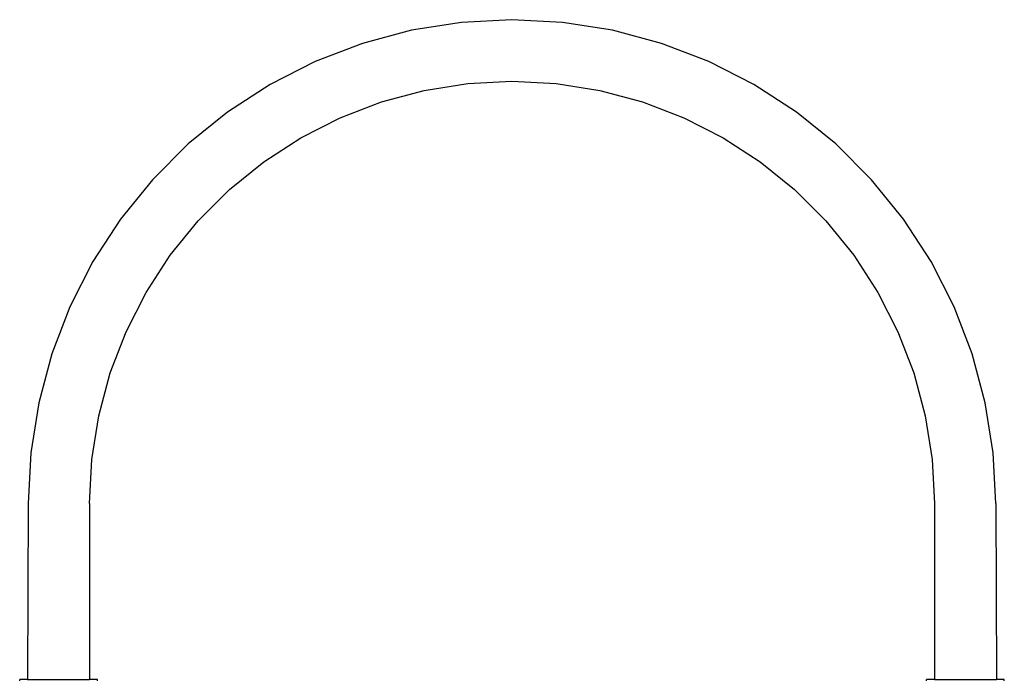
# Model space of a CAD drawing. Extents: x -4271 to 7898, y -2717 to 4701.
# Drawn here: x 950 to 1710, y 2693 to 3203 of the extents above; entities that cross this region are included whole.
import ezdxf

# ---------------------------------------------------------------- set-up
doc = ezdxf.new("R2010")
doc.units = 0
doc.layers.get('0').update_dxf_attribs({"linetype": 'CONTINUOUS'})

# ---------------------------------------------------------------- blocks, each defined once
blk = doc.blocks.new('005132')
for p, q in [((1290.53, 3201.27), (1251.92, 3195.15)), ((1329.57, 3203.32), (1290.53, 3201.27)), ((1368.61, 3201.27), (1329.57, 3203.32)), ((1407.22, 3195.15), (1368.61, 3201.27)), ((1251.92, 3195.15), (1214.16, 3185.04)), ((1444.98, 3185.04), (1407.22, 3195.15)), ((1214.16, 3185.04), (1177.67, 3171.03)), ((1481.48, 3171.03), (1444.98, 3185.04)), ((1177.67, 3171.03), (1142.83, 3153.28)), ((1516.31, 3153.28), (1481.48, 3171.03)), ((1261.79, 3148.72), (1295.5, 3154.05)), ((1295.5, 3154.05), (1329.57, 3155.84)), ((1329.57, 3155.84), (1363.65, 3154.05)), ((1363.65, 3154.05), (1397.35, 3148.72)), ((1142.83, 3153.28), (1110.05, 3131.99)), ((1228.83, 3139.88), (1261.79, 3148.72)), ((1397.35, 3148.72), (1430.31, 3139.88)), ((1549.1, 3131.99), (1516.31, 3153.28)), ((1196.98, 3127.66), (1228.83, 3139.88)), ((1430.31, 3139.88), (1462.17, 3127.66)), ((1110.05, 3131.99), (1079.67, 3107.39)), ((1579.48, 3107.39), (1549.1, 3131.99)), ((1166.57, 3112.16), (1196.98, 3127.66)), ((1462.17, 3127.66), (1492.57, 3112.16)), ((1137.95, 3093.58), (1166.57, 3112.16)), ((1492.57, 3112.16), (1521.19, 3093.58)), ((1079.67, 3107.39), (1052.03, 3079.74)), ((1607.12, 3079.74), (1579.48, 3107.39)), ((1111.44, 3072.11), (1137.95, 3093.58)), ((1521.19, 3093.58), (1547.71, 3072.11)), ((1052.03, 3079.74), (1027.42, 3049.36)), ((1631.72, 3049.36), (1607.12, 3079.74)), ((1087.31, 3047.98), (1111.44, 3072.11)), ((1547.71, 3072.11), (1571.84, 3047.98)), ((1027.42, 3049.36), (1006.13, 3016.58)), ((1065.83, 3021.46), (1087.31, 3047.98)), ((1571.84, 3047.98), (1593.31, 3021.46)), ((1653.01, 3016.58), (1631.72, 3049.36)), ((1047.25, 2992.84), (1065.83, 3021.46)), ((1593.31, 3021.46), (1611.9, 2992.84)), ((1006.13, 3016.58), (988.39, 2981.75)), ((1670.76, 2981.75), (1653.01, 3016.58)), ((1031.76, 2962.44), (1047.25, 2992.84)), ((1611.9, 2992.84), (1627.39, 2962.44)), ((988.39, 2981.75), (974.38, 2945.25)), ((1684.77, 2945.25), (1670.76, 2981.75)), ((1019.53, 2930.58), (1031.76, 2962.44)), ((1627.39, 2962.44), (1639.62, 2930.58)), ((974.38, 2945.25), (964.26, 2907.49)), ((1694.89, 2907.49), (1684.77, 2945.25)), ((1010.7, 2897.62), (1019.53, 2930.58)), ((1639.62, 2930.58), (1648.45, 2897.62)), ((964.26, 2907.49), (958.14, 2868.88)), ((1701, 2868.88), (1694.89, 2907.49)), ((1005.36, 2863.92), (1010.7, 2897.62)), ((1648.45, 2897.62), (1653.79, 2863.92)), ((958.14, 2868.88), (956.1, 2829.84)), ((1703.05, 2829.84), (1701, 2868.88)), ((1003.57, 2829.84), (1005.36, 2863.92)), ((1653.79, 2863.92), (1655.57, 2829.84)), ((956.1, 2829.84), (955.57, 2693.84)), ((1003.57, 2829.84), (1003.57, 2693.84)), ((1655.57, 2829.84), (1655.57, 2693.84)), ((1703.05, 2829.84), (1703.57, 2693.84)), ((949.57, 2692.84), (949.57, 2693.84)), ((955.57, 2693.84), (949.57, 2693.84)), ((955.57, 2693.84), (1003.57, 2693.84)), ((1009.57, 2693.84), (1003.57, 2693.84)), ((1009.57, 2692.84), (1009.57, 2693.84)), ((1649.57, 2692.84), (1649.57, 2693.84)), ((1655.57, 2693.84), (1649.57, 2693.84)), ((1655.57, 2693.84), (1703.57, 2693.84)), ((1709.57, 2693.84), (1703.57, 2693.84)), ((1709.57, 2692.84), (1709.57, 2693.84))]:
    blk.add_line(p, q)

msp = doc.modelspace()

# ---------------------------------------------------------------- block references
at = {"ltscale": 100}
msp.add_blockref('005132', (0, 0), dxfattribs=at)

doc.saveas('drawing.dxf')
